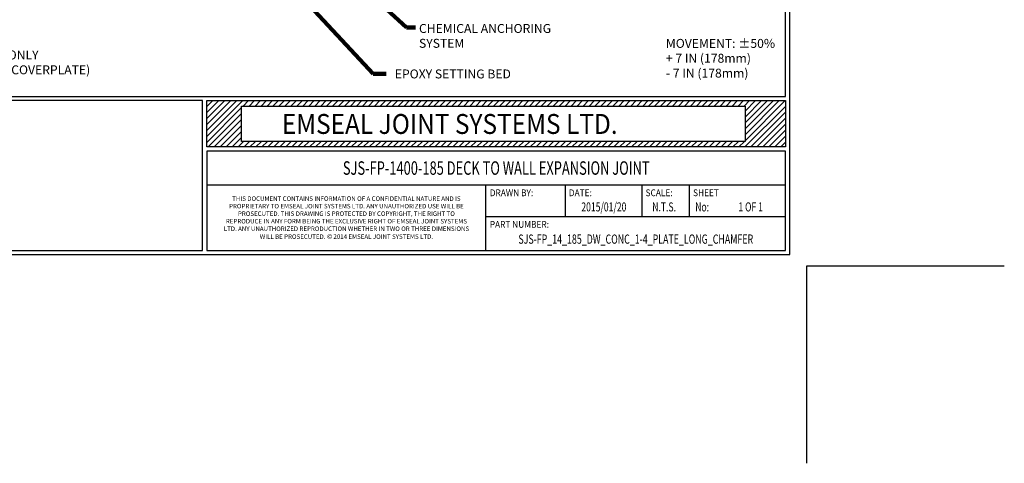
# Model space of a CAD drawing. Extents: x 13 to 3254, y -309 to 1977.
# Drawn here: x 313 to 346, y -309 to -294 of the extents above; entities that cross this region are included whole.
import ezdxf
from ezdxf.enums import TextEntityAlignment as Align

# ---------------------------------------------------------------- set-up
doc = ezdxf.new("R2010")
doc.units = 0
doc.header["$LTSCALE"] = 5
doc.header["$MEASUREMENT"] = 0
doc.layers.get('0').update_dxf_attribs({"color": 200, "linetype": 'CONTINUOUS'})
doc.layers.get('DEFPOINTS').update_dxf_attribs({"linetype": 'CONTINUOUS'})
for name, color, linetype, lineweight in [('TBLOCK-T1', 7, 'CONTINUOUS', 15), ('TBLOCK-T2', 7, 'CONTINUOUS', 18), ('TBLOCK-T3', 241, 'CONTINUOUS', 20), ('TBLOCK-T5', 111, 'CONTINUOUS', 30), ('TEXT - 4', 241, 'CONTINUOUS', 25)]:
    doc.layers.add(name, color=color, linetype=linetype, lineweight=lineweight)
doc.styles.add('ROMANC', font='ROMANC.shx', dxfattribs={"width": 0.7, "height": 3.2})
doc.styles.add('ROMANS', font='romans', dxfattribs={"width": 0.9})
doc.styles.add('ROMANT', font='ROMANT.shx', dxfattribs={"width": 0.9, "height": 6.3})
doc.dimstyles.get("Standard").update_dxf_attribs({"dimtxt": 0.18, "dimasz": 0.18, "dimexe": 0.18, "dimexo": 0.0625, "dimgap": 0.09, "dimtad": 0, "dimtih": 1, "dimtoh": 1, "dimdec": 4, "dimzin": 0, "dimdsep": 46, "dimtxsty": 'Standard', "dimcen": 0.09, "dimadec": 0, "dimazin": 0, "dimtfac": 1, "dimtdec": 4, "dimtofl": 0, "dimtmove": 0, "dimatfit": 3, "dimfxl": 1, "dimtolj": 1, "dimtzin": 0, "dimarcsym": 0})

# ---------------------------------------------------------------- blocks, each defined once
blk = doc.blocks.new('*X5')
at = {"color": 0}
for p, q in [((136.3, 33.06), (144.79, 41.56)), ((136.3, 34.47), (143.38, 41.56)), ((136.3, 35.89), (141.97, 41.56)), ((136.3, 37.3), (140.55, 41.56)), ((136.3, 38.71), (139.14, 41.56)), ((136.3, 40.13), (137.72, 41.56)), ((136.3, 41.54), (136.31, 41.56)), ((136.3, 31.64), (144.47, 39.82)), ((144.91, 40.26), (146.21, 41.56)), ((146.32, 40.26), (147.62, 41.56)), ((147.74, 40.26), (149.04, 41.56)), ((149.15, 40.26), (150.45, 41.56)), ((150.56, 40.26), (151.86, 41.56)), ((151.98, 40.26), (153.28, 41.56)), ((153.39, 40.26), (154.69, 41.56)), ((154.81, 40.26), (156.11, 41.56)), ((156.22, 40.26), (157.52, 41.56)), ((157.64, 40.26), (158.94, 41.56)), ((159.05, 40.26), (160.35, 41.56)), ((160.46, 40.26), (161.76, 41.56)), ((161.88, 40.26), (163.18, 41.56)), ((163.29, 40.26), (164.59, 41.56)), ((164.71, 40.26), (166.01, 41.56)), ((166.12, 40.26), (167.42, 41.56)), ((167.54, 40.26), (168.84, 41.56)), ((168.95, 40.26), (170.25, 41.56)), ((170.36, 40.26), (171.66, 41.56)), ((171.78, 40.26), (173.08, 41.56)), ((173.19, 40.26), (174.49, 41.56)), ((174.61, 40.26), (175.91, 41.56)), ((176.02, 40.26), (177.32, 41.56)), ((177.43, 40.26), (178.73, 41.56)), ((178.85, 40.26), (180.15, 41.56)), ((180.26, 40.26), (181.56, 41.56)), ((181.68, 40.26), (182.98, 41.56)), ((183.09, 40.26), (184.39, 41.56)), ((184.51, 40.26), (185.81, 41.56)), ((185.92, 40.26), (187.22, 41.56)), ((187.33, 40.26), (188.63, 41.56)), ((188.75, 40.26), (190.05, 41.56)), ((190.16, 40.26), (191.46, 41.56)), ((191.58, 40.26), (192.88, 41.56)), ((192.99, 40.26), (194.29, 41.56)), ((194.41, 40.26), (195.71, 41.56)), ((195.82, 40.26), (197.12, 41.56)), ((197.23, 40.26), (198.53, 41.56)), ((198.65, 40.26), (199.95, 41.56)), ((200.06, 40.26), (201.36, 41.56)), ((201.48, 40.26), (202.78, 41.56)), ((202.89, 40.26), (204.19, 41.56)), ((204.3, 40.26), (205.6, 41.56)), ((205.72, 40.26), (207.02, 41.56)), ((207.13, 40.26), (208.43, 41.56)), ((208.55, 40.26), (209.85, 41.56)), ((209.96, 40.26), (211.26, 41.56)), ((211.38, 40.26), (212.68, 41.56)), ((212.79, 40.26), (214.09, 41.56)), ((214.2, 40.26), (215.5, 41.56)), ((215.62, 40.26), (216.92, 41.56)), ((217.03, 40.26), (218.33, 41.56)), ((218.45, 40.26), (219.75, 41.56)), ((219.86, 40.26), (221.16, 41.56)), ((221.28, 40.26), (222.58, 41.56)), ((222.69, 40.26), (223.99, 41.56)), ((224.1, 40.26), (225.4, 41.56)), ((225.52, 40.26), (226.82, 41.56)), ((226.93, 40.26), (228.23, 41.56)), ((228.35, 40.26), (229.65, 41.56)), ((229.76, 40.26), (231.06, 41.56)), ((231.17, 40.26), (232.47, 41.56)), ((232.59, 40.26), (233.89, 41.56)), ((234, 40.26), (235.3, 41.56)), ((235.42, 40.26), (236.72, 41.56)), ((236.83, 40.26), (238.13, 41.56)), ((238.25, 40.26), (239.55, 41.56)), ((239.66, 40.26), (240.96, 41.56)), ((241.07, 40.26), (242.37, 41.56)), ((242.49, 40.26), (243.79, 41.56)), ((243.9, 40.26), (245.2, 41.56)), ((245.32, 40.26), (246.62, 41.56)), ((246.73, 40.26), (248.03, 41.56)), ((248.15, 40.26), (249.45, 41.56)), ((249.56, 40.26), (250.86, 41.56)), ((250.97, 40.26), (252.27, 41.56)), ((252.39, 40.26), (253.69, 41.56)), ((253.8, 40.26), (255.1, 41.56)), ((255.22, 40.26), (256.52, 41.56)), ((256.63, 40.26), (257.93, 41.56)), ((258.04, 40.26), (259.34, 41.56)), ((259.46, 40.26), (260.76, 41.56)), ((260.87, 40.26), (262.17, 41.56)), ((262.29, 40.26), (263.59, 41.56)), ((263.7, 40.26), (265, 41.56)), ((263.9, 30.56), (273.55, 40.2)), ((263.94, 39.08), (266.42, 41.56)), ((263.94, 37.66), (267.83, 41.56)), ((263.94, 36.25), (269.24, 41.56)), ((263.94, 34.83), (270.66, 41.56)), ((263.94, 33.42), (272.07, 41.56)), ((263.94, 32), (273.49, 41.56)), ((136.62, 30.56), (144.47, 38.41)), ((265.32, 30.56), (273.55, 38.79)), ((266.73, 30.56), (273.55, 37.38)), ((138.04, 30.56), (144.47, 36.99)), ((139.45, 30.56), (144.47, 35.58)), ((268.14, 30.56), (273.55, 35.96)), ((140.86, 30.56), (144.47, 34.16)), ((142.28, 30.56), (144.47, 32.75)), ((269.56, 30.56), (273.55, 34.55)), ((270.97, 30.56), (273.55, 33.13)), ((143.69, 30.56), (144.99, 31.86)), ((145.11, 30.56), (146.41, 31.86)), ((146.52, 30.56), (147.82, 31.86)), ((147.94, 30.56), (149.24, 31.86)), ((149.35, 30.56), (150.65, 31.86)), ((150.76, 30.56), (152.06, 31.86)), ((152.18, 30.56), (153.48, 31.86)), ((153.59, 30.56), (154.89, 31.86)), ((155.01, 30.56), (156.31, 31.86)), ((156.42, 30.56), (157.72, 31.86)), ((157.84, 30.56), (159.14, 31.86)), ((159.25, 30.56), (160.55, 31.86)), ((160.66, 30.56), (161.96, 31.86)), ((162.08, 30.56), (163.38, 31.86)), ((163.49, 30.56), (164.79, 31.86)), ((164.91, 30.56), (166.21, 31.86)), ((166.32, 30.56), (167.62, 31.86)), ((167.73, 30.56), (169.03, 31.86)), ((169.15, 30.56), (170.45, 31.86)), ((170.56, 30.56), (171.86, 31.86)), ((171.98, 30.56), (173.28, 31.86)), ((173.39, 30.56), (174.69, 31.86)), ((174.81, 30.56), (176.11, 31.86)), ((176.22, 30.56), (177.52, 31.86)), ((177.63, 30.56), (178.93, 31.86)), ((179.05, 30.56), (180.35, 31.86)), ((180.46, 30.56), (181.76, 31.86)), ((181.88, 30.56), (183.18, 31.86)), ((183.29, 30.56), (184.59, 31.86)), ((184.71, 30.56), (186.01, 31.86)), ((186.12, 30.56), (187.42, 31.86)), ((187.53, 30.56), (188.83, 31.86)), ((188.95, 30.56), (190.25, 31.86)), ((190.36, 30.56), (191.66, 31.86)), ((191.78, 30.56), (193.08, 31.86)), ((193.19, 30.56), (194.49, 31.86)), ((194.6, 30.56), (195.9, 31.86)), ((196.02, 30.56), (197.32, 31.86)), ((197.43, 30.56), (198.73, 31.86)), ((198.85, 30.56), (200.15, 31.86)), ((200.26, 30.56), (201.56, 31.86)), ((201.68, 30.56), (202.98, 31.86)), ((203.09, 30.56), (204.39, 31.86)), ((204.5, 30.56), (205.8, 31.86)), ((205.92, 30.56), (207.22, 31.86)), ((207.33, 30.56), (208.63, 31.86)), ((208.75, 30.56), (210.05, 31.86)), ((210.16, 30.56), (211.46, 31.86)), ((211.58, 30.56), (212.88, 31.86)), ((212.99, 30.56), (214.29, 31.86)), ((214.4, 30.56), (215.7, 31.86)), ((215.82, 30.56), (217.12, 31.86)), ((217.23, 30.56), (218.53, 31.86)), ((218.65, 30.56), (219.95, 31.86)), ((220.06, 30.56), (221.36, 31.86)), ((221.47, 30.56), (222.77, 31.86)), ((222.89, 30.56), (224.19, 31.86)), ((224.3, 30.56), (225.6, 31.86)), ((225.72, 30.56), (227.02, 31.86)), ((227.13, 30.56), (228.43, 31.86)), ((228.55, 30.56), (229.85, 31.86)), ((229.96, 30.56), (231.26, 31.86)), ((231.37, 30.56), (232.67, 31.86)), ((232.79, 30.56), (234.09, 31.86)), ((234.2, 30.56), (235.5, 31.86)), ((235.62, 30.56), (236.92, 31.86)), ((237.03, 30.56), (238.33, 31.86)), ((238.45, 30.56), (239.75, 31.86)), ((239.86, 30.56), (241.16, 31.86)), ((241.27, 30.56), (242.57, 31.86)), ((242.69, 30.56), (243.99, 31.86)), ((244.1, 30.56), (245.4, 31.86)), ((245.52, 30.56), (246.82, 31.86)), ((246.93, 30.56), (248.23, 31.86)), ((248.34, 30.56), (249.64, 31.86)), ((249.76, 30.56), (251.06, 31.86)), ((251.17, 30.56), (252.47, 31.86)), ((252.59, 30.56), (253.89, 31.86)), ((254, 30.56), (255.3, 31.86)), ((255.42, 30.56), (256.72, 31.86)), ((256.83, 30.56), (258.13, 31.86)), ((258.24, 30.56), (259.54, 31.86)), ((259.66, 30.56), (260.96, 31.86)), ((261.07, 30.56), (262.37, 31.86)), ((262.49, 30.56), (263.79, 31.86)), ((272.39, 30.56), (273.55, 31.72))]:
    blk.add_line(p, q, dxfattribs=at)

msp = doc.modelspace()

# ---------------------------------------------------------------- linework, layer by layer
at = {"layer": 'DEFPOINTS'}
for p, q in [((339.58121, -309.14787), (339.58121, -302.50334)), ((339.58121, -302.50334), (346.22574, -302.50334))]:
    msp.add_line(p, q, dxfattribs=at)
at = {"layer": 'TBLOCK-T5'}
for p, q in [((319.40881, -299.77992), (338.86989, -299.77992)), ((328.79557, -301.98186), (328.79557, -299.77992)), ((331.4549, -299.77992), (331.4549, -300.84334)), ((334.03424, -299.77992), (334.03424, -300.84334)), ((335.63096, -299.77992), (335.63096, -300.84334)), ((328.79557, -300.84334), (338.86989, -300.84334))]:
    msp.add_line(p, q, dxfattribs=at)
for points in [[(339.01168, -272.73584), (299.94183, -272.73584), (299.94183, -302.12365), (339.01168, -302.12365)], [(338.86989, -296.80235), (338.86989, -272.87763), (300.08362, -272.87763), (300.08362, -296.80235)], [(319.26703, -301.98186), (319.26703, -296.94414), (300.08362, -296.94414), (300.08362, -301.98186)], [(338.86989, -298.50382), (319.40881, -298.50382), (319.40881, -296.94414), (338.86989, -296.94414)], [(337.50678, -298.31949), (320.5681, -298.31949), (320.5681, -297.12846), (337.50678, -297.12846)], [(338.86989, -298.64561), (319.40881, -298.64561), (319.40881, -301.98186), (338.86989, -301.98186)]]:
    msp.add_lwpolyline(points, close=True, dxfattribs=at)

# ---------------------------------------------------------------- block references
at = {"layer": 'TBLOCK-T5', "xscale": 0.1417890687221829, "yscale": 0.1417890687221829, "zscale": 0.1417890687221829}
msp.add_blockref('*X5', (300.08362, -302.8363), dxfattribs=at)

# ---------------------------------------------------------------- texts
at = {"layer": 'TBLOCK-T1', "insert": (324.10219, -300.88089), "char_height": 0.151875, "width": 8.4664804, "attachment_point": 5, "style": 'ROMANS'}
msp.add_mtext('THIS DOCUMENT CONTAINS INFORMATION OF A CONFIDENTIAL NATURE AND IS PROPRIETARY TO EMSEAL JOINT SYSTEMS LTD. ANY UNAUTHORIZED USE WILL BE PROSECUTED. THIS DRAWING IS PROTECTED BY COPYRIGHT, THE RIGHT TO REPRODUCE IN ANY FORM BEING THE EXCLUSIVE RIGHT OF EMSEAL JOINT SYSTEMS LTD. ANY UNAUTHORIZED REPRODUCTION WHETHER IN TWO OR THREE DIMENSIONS WILL BE PROSECUTED. {\\fArial|b0|i0|c0|p34;\\H1.0833x;©\\fMS Shell Dlg 2|b0|i0|c0|p0;\\H0.65385x; \\Fromans|c0;\\H1.4118x;2014 EMSEAL JOINT SYSTEMS LTD.}', dxfattribs=at)
at = {"layer": 'TBLOCK-T2', "style": 'ROMANS', "width": 0.9}
for s, height, p in [('DRAWN BY:', 0.227813, (328.92338, -300.15955)), ('DATE:', 0.227813, (331.58271, -300.15955)), ('SCALE:', 0.227813, (334.16204, -300.15955)), ('SHEET ', 0.227813, (335.75877, -300.15955)), ('PART NUMBER:', 0.2278125, (328.92338, -301.22297))]:
    msp.add_text(s, height=height, dxfattribs=at).set_placement(p)
at = {"layer": 'TBLOCK-T3', "style": 'ROMANC', "width": 0.7}
for s, height, p in [('SJS-FP-1400-185 DECK TO WALL EXPANSION JOINT', 0.453725, (329.13935, -299.21276)), ('SJS-FP_14_185_DW_CONC_1-4_PLATE_LONG_CHAMFER', 0.312, (333.83273, -301.60432))]:
    msp.add_text(s, height=height, dxfattribs=at).set_placement(p, align=Align.MIDDLE_CENTER)
for s, p in [('2015/01/20', (332.75933, -300.6721)), ('1 OF 1', (337.69594, -300.6721))]:
    msp.add_text(s, height=0.30375, dxfattribs=at).set_placement(p, align=Align.CENTER)
for s, p in [('N.T.S.', (334.38575, -300.6721)), ('No:', (335.83163, -300.6721))]:
    msp.add_text(s, height=0.30375, dxfattribs=at).set_placement(p)
at = {"layer": 'TBLOCK-T5', "style": 'ROMANT', "width": 0.9}
msp.add_text('EMSEAL JOINT SYSTEMS LTD.', height=0.6699533, dxfattribs=at).set_placement((321.92872, -298.06476))
at = {"layer": 'TEXT - 4', "char_height": 0.3, "attachment_point": 1, "style": 'ROMANS'}
for s, width, insert in [('CHEMICAL ANCHORING\\PSYSTEM', 6.0891777, (326.5429, -294.36629)), ('EPOXY SETTING BED', 5.1103772, (325.72916, -295.89673))]:
    msp.add_mtext_dynamic_manual_height_columns(s, width=width, gutter_width=90, heights=[0], dxfattribs=dict(at, insert=insert))
for s, insert in [('MOVEMENT: ±50%\\P^I^I+ 7 IN (178mm)\\P^I^I- 7 IN (178mm)', (334.84478, -294.86878)), ('NOTE: 1/4 IN (6.4mm) COVERPLATES FOR PEDESTRIAN-TRAFFIC ONLY\\P     (FOR VEHICULAR AND PEDESTRIAN TRAFFIC, USE 3/8 IN (9.5mm) COVERPLATE) ', (300.51918, -295.25791))]:
    msp.add_mtext(s, dxfattribs=dict(at, insert=insert))

# ---------------------------------------------------------------- leaders
at = {"layer": 'TEXT - 4'}
for points in [[(320.60828, -291.32416), (325.00618, -296.03833), (325.43413, -296.03833)], [(323.16241, -291.75744), (326.11998, -294.47967), (326.42042, -294.47967)]]:
    msp.add_leader(points, dimstyle='Standard', override={"dimtxt": 0.7, "dimasz": 0.3, "dimexe": 0.5, "dimexo": 0.5, "dimtih": 0, "dimtoh": 0, "dimtxsty": 'ROMANS', "dimdle": 0.05, "dimclrd": 256, "dimclre": 256, "dimclrt": 256, "dimtfac": 0.3, "dimlwd": 65535, "dimlwe": 65535}, dxfattribs=at)

doc.saveas('drawing.dxf')
